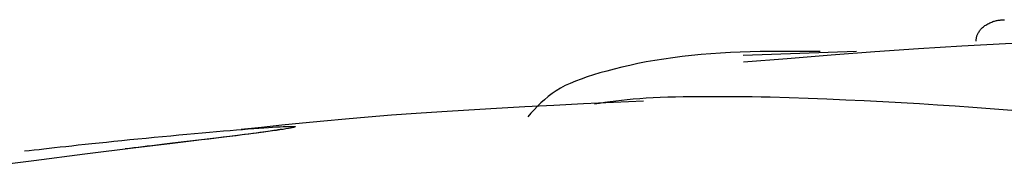
# Model space of a CAD drawing. Extents: x -4909 to 13244, y -1967 to 2480.
# Drawn here: x -1568 to -1556, y 1794 to 1796 of the extents above; entities that cross this region are included whole.
import ezdxf

# ---------------------------------------------------------------- set-up
doc = ezdxf.new("R2010")
doc.units = 0

msp = doc.modelspace()

# ---------------------------------------------------------------- linework, layer by layer
at = {"color": 7, "linetype": 'Continuous'}
msp.add_line((-1558.812, 1795.289), (-1557.443, 1795.335), dxfattribs=at)
for points in [[(-1555.998, 1795.455), (-1555.997, 1795.463), (-1555.996, 1795.471), (-1555.995, 1795.48), (-1555.994, 1795.488), (-1555.993, 1795.496), (-1555.991, 1795.505), (-1555.989, 1795.513), (-1555.987, 1795.521), (-1555.984, 1795.53), (-1555.981, 1795.538), (-1555.977, 1795.546), (-1555.972, 1795.555), (-1555.967, 1795.563), (-1555.962, 1795.571), (-1555.956, 1795.58), (-1555.949, 1795.588), (-1555.942, 1795.596), (-1555.935, 1795.605), (-1555.927, 1795.613), (-1555.918, 1795.621), (-1555.909, 1795.629), (-1555.9, 1795.636), (-1555.89, 1795.644), (-1555.879, 1795.651), (-1555.868, 1795.658), (-1555.857, 1795.665), (-1555.845, 1795.671), (-1555.833, 1795.677), (-1555.82, 1795.682), (-1555.808, 1795.687), (-1555.796, 1795.692), (-1555.784, 1795.696), (-1555.773, 1795.699), (-1555.762, 1795.702), (-1555.751, 1795.705), (-1555.741, 1795.707), (-1555.731, 1795.709), (-1555.722, 1795.71), (-1555.713, 1795.711), (-1555.705, 1795.712), (-1555.697, 1795.713), (-1555.69, 1795.714), (-1555.684, 1795.714), (-1555.678, 1795.715), (-1555.672, 1795.715), (-1555.667, 1795.715), (-1555.662, 1795.715), (-1555.656, 1795.716)], [(-1550.468, 1795.394), (-1550.981, 1795.412), (-1551.495, 1795.43), (-1552.01, 1795.446), (-1552.525, 1795.459), (-1553.041, 1795.468), (-1553.559, 1795.472), (-1554.077, 1795.47), (-1554.598, 1795.462), (-1555.12, 1795.447), (-1555.643, 1795.424), (-1556.168, 1795.396), (-1556.695, 1795.363), (-1557.222, 1795.326), (-1557.75, 1795.287), (-1558.278, 1795.245), (-1558.807, 1795.203)], [(-1557.881, 1795.331), (-1558.002, 1795.332), (-1558.123, 1795.333), (-1558.244, 1795.333), (-1558.365, 1795.333), (-1558.486, 1795.333), (-1558.606, 1795.331), (-1558.727, 1795.328), (-1558.846, 1795.324), (-1558.966, 1795.319), (-1559.085, 1795.313), (-1559.202, 1795.305), (-1559.319, 1795.295), (-1559.434, 1795.284), (-1559.548, 1795.271), (-1559.66, 1795.257), (-1559.77, 1795.241), (-1559.877, 1795.224), (-1559.982, 1795.205), (-1560.083, 1795.185), (-1560.182, 1795.163), (-1560.278, 1795.141), (-1560.37, 1795.118), (-1560.458, 1795.095), (-1560.542, 1795.072), (-1560.622, 1795.048), (-1560.697, 1795.024), (-1560.769, 1794.999), (-1560.837, 1794.974), (-1560.901, 1794.947), (-1560.961, 1794.919), (-1561.018, 1794.889), (-1561.071, 1794.857), (-1561.121, 1794.823), (-1561.169, 1794.787), (-1561.213, 1794.749), (-1561.256, 1794.71), (-1561.297, 1794.67), (-1561.337, 1794.628), (-1561.376, 1794.587), (-1561.415, 1794.544)], [(-1558.484, 1794.781), (-1558.594, 1794.782), (-1558.703, 1794.783), (-1558.812, 1794.784), (-1558.919, 1794.785), (-1559.026, 1794.786), (-1559.132, 1794.786), (-1559.236, 1794.786), (-1559.338, 1794.786), (-1559.438, 1794.785), (-1559.535, 1794.783), (-1559.631, 1794.781), (-1559.723, 1794.779), (-1559.813, 1794.775), (-1559.899, 1794.771), (-1559.983, 1794.767), (-1560.062, 1794.761), (-1560.139, 1794.755), (-1560.212, 1794.748), (-1560.282, 1794.74), (-1560.35, 1794.732), (-1560.417, 1794.723), (-1560.482, 1794.714), (-1560.546, 1794.705), (-1560.609, 1794.696)], [(-1560.017, 1794.733), (-1560.38, 1794.715), (-1560.741, 1794.698), (-1561.098, 1794.68), (-1561.449, 1794.662), (-1561.793, 1794.644), (-1562.128, 1794.624), (-1562.452, 1794.604), (-1562.762, 1794.583), (-1563.059, 1794.561), (-1563.343, 1794.539), (-1563.615, 1794.515), (-1563.879, 1794.491), (-1564.135, 1794.466), (-1564.385, 1794.441), (-1564.632, 1794.415), (-1564.877, 1794.39)], [(-1554.989, 1794.57), (-1555.198, 1794.587), (-1555.406, 1794.605), (-1555.616, 1794.622), (-1555.826, 1794.639), (-1556.037, 1794.655), (-1556.25, 1794.67), (-1556.465, 1794.685), (-1556.683, 1794.699), (-1556.902, 1794.711), (-1557.124, 1794.723), (-1557.348, 1794.734), (-1557.573, 1794.744), (-1557.8, 1794.754), (-1558.028, 1794.763), (-1558.256, 1794.772), (-1558.484, 1794.781)], [(-1567.495, 1794.13), (-1567.437, 1794.137), (-1567.379, 1794.144), (-1567.32, 1794.15), (-1567.26, 1794.157), (-1567.197, 1794.164), (-1567.133, 1794.171), (-1567.066, 1794.179), (-1566.995, 1794.186), (-1566.922, 1794.194), (-1566.845, 1794.203), (-1566.764, 1794.211), (-1566.681, 1794.22), (-1566.595, 1794.229), (-1566.506, 1794.238), (-1566.414, 1794.248), (-1566.32, 1794.257), (-1566.224, 1794.267), (-1566.126, 1794.277), (-1566.027, 1794.286), (-1565.928, 1794.296), (-1565.828, 1794.305), (-1565.729, 1794.315), (-1565.631, 1794.324), (-1565.535, 1794.333), (-1565.441, 1794.341), (-1565.35, 1794.35), (-1565.261, 1794.358), (-1565.175, 1794.365), (-1565.092, 1794.372), (-1565.011, 1794.379), (-1564.935, 1794.385), (-1564.861, 1794.391), (-1564.791, 1794.397), (-1564.724, 1794.402), (-1564.662, 1794.406), (-1564.603, 1794.41), (-1564.548, 1794.414), (-1564.497, 1794.417), (-1564.45, 1794.42), (-1564.407, 1794.423), (-1564.369, 1794.425), (-1564.335, 1794.426), (-1564.305, 1794.427), (-1564.28, 1794.427), (-1564.26, 1794.427), (-1564.244, 1794.427), (-1564.232, 1794.426), (-1564.225, 1794.425), (-1564.223, 1794.423), (-1564.225, 1794.421), (-1564.232, 1794.418), (-1564.244, 1794.415), (-1564.26, 1794.411), (-1564.281, 1794.407), (-1564.306, 1794.402), (-1564.336, 1794.397), (-1564.37, 1794.391), (-1564.409, 1794.386), (-1564.452, 1794.379), (-1564.499, 1794.372), (-1564.55, 1794.365), (-1564.605, 1794.358), (-1564.665, 1794.35), (-1564.728, 1794.342), (-1564.794, 1794.333), (-1564.864, 1794.324), (-1564.938, 1794.315), (-1565.015, 1794.305), (-1565.096, 1794.295), (-1565.18, 1794.285), (-1565.266, 1794.274), (-1565.356, 1794.263), (-1565.449, 1794.252), (-1565.544, 1794.241), (-1565.642, 1794.23), (-1565.741, 1794.218), (-1565.842, 1794.206), (-1565.944, 1794.194), (-1566.047, 1794.182), (-1566.15, 1794.17)], [(-1564.383, 1794.392), (-1564.394, 1794.39), (-1564.406, 1794.388), (-1564.419, 1794.386), (-1564.433, 1794.384), (-1564.448, 1794.382), (-1564.465, 1794.379), (-1564.484, 1794.376), (-1564.505, 1794.373), (-1564.528, 1794.37), (-1564.555, 1794.366), (-1564.584, 1794.362), (-1564.617, 1794.357), (-1564.653, 1794.352), (-1564.694, 1794.347), (-1564.738, 1794.341), (-1564.786, 1794.335), (-1564.838, 1794.328), (-1564.894, 1794.321), (-1564.954, 1794.313), (-1565.017, 1794.306), (-1565.082, 1794.297), (-1565.149, 1794.289), (-1565.218, 1794.281), (-1565.288, 1794.272), (-1565.358, 1794.264), (-1565.429, 1794.255), (-1565.499, 1794.247), (-1565.569, 1794.239), (-1565.638, 1794.231), (-1565.705, 1794.223), (-1565.771, 1794.215), (-1565.835, 1794.208), (-1565.896, 1794.2), (-1565.955, 1794.194), (-1566.012, 1794.187), (-1566.067, 1794.18), (-1566.121, 1794.174), (-1566.175, 1794.168), (-1566.227, 1794.162), (-1566.279, 1794.156)], [(-1566.15, 1794.17), (-1566.766, 1794.092), (-1567.382, 1794.013), (-1567.998, 1793.933)]]:
    msp.add_lwpolyline(points, dxfattribs=at)

doc.saveas('drawing.dxf')
